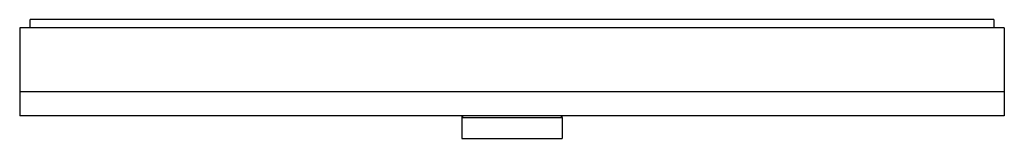
# Paper-space layout '_Links' of a CAD drawing. Units: millimetres. Extents: x -613 to 613, y -138 to 10.
import ezdxf

# ---------------------------------------------------------------- set-up
doc = ezdxf.new("R2010")
doc.units = ezdxf.units.MM

psp = doc.layouts.new('_Links')

# ---------------------------------------------------------------- linework, layer by layer
at = {"color": 7, "linetype": 'Continuous', "lineweight": 25}
for p, q in [((-613, 0), (-613, -110)), ((613, 0), (-613, 0)), ((600, 10), (-600, 10)), ((-600, 0), (-600, 10)), ((600, 10), (600, 0)), ((613, 0), (613, -110)), ((613, -80), (-613, -80)), ((613, -110), (-613, -110)), ((-62, -112), (-62, -110)), ((-61.5, -110), (-61.5, -112)), ((61.5, -112), (61.5, -110)), ((62, -110), (62, -112)), ((-62.5, -112), (62.5, -112)), ((-62.5, -112), (-62.5, -138)), ((62.5, -112), (62.5, -138)), ((-62.5, -138), (62.5, -138))]:
    psp.add_line(p, q, dxfattribs=at)

doc.saveas('drawing.dxf')
